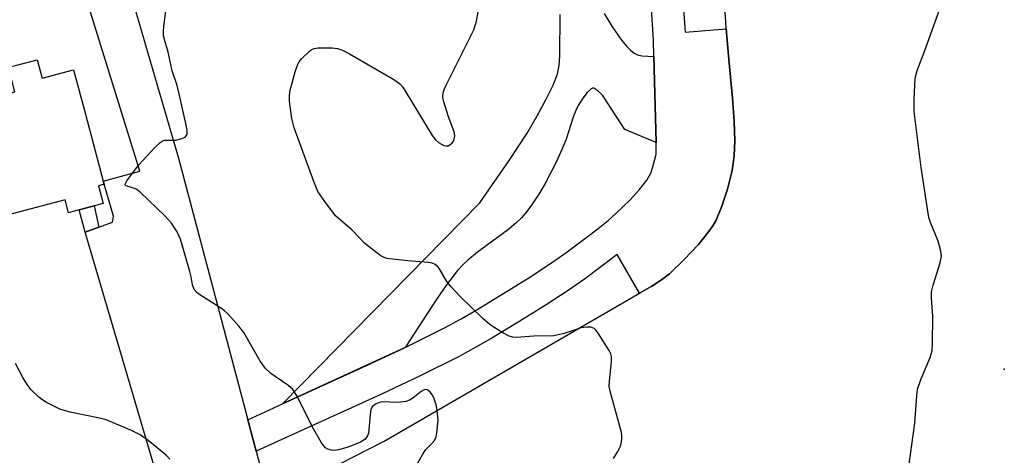
# Model space of a CAD drawing. Units: inches. Extents: x 1297761 to 1303761, y 505450 to 509450.
# Drawn here: x 1297914 to 1298125, y 506704 to 506797 of the extents above; entities that cross this region are included whole.
import ezdxf

# ---------------------------------------------------------------- set-up
doc = ezdxf.new("R2010")
doc.units = ezdxf.units.IN
doc.header["$MEASUREMENT"] = 0
for name, color, linetype in [('BLDG-Footprint', 5, 'Continuous'), ('ELEV-Spot Elevation', 7, 'Continuous'), ('TRANS-Driveway', 251, 'Continuous'), ('TRANS-Non Street Sidewalk', 7, 'Continuous'), ('TRANS-Road', 130, 'Continuous'), ('TRANS-Street Sidewalk', 7, 'Continuous'), ('Undefined', 1, 'Continuous')]:
    doc.layers.add(name, color=color, linetype=linetype)

msp = doc.modelspace()

# ---------------------------------------------------------------- linework, layer by layer
at = {"layer": 'BLDG-Footprint', "elevation": 437.62}
msp.add_lwpolyline([(1297917.53, 506788.64), (1297918.58, 506784.69), (1297925.31, 506786.47), (1297927.83, 506776.96), (1297931.63, 506762.65), (1297931.82, 506761.94), (1297930.64, 506761.62), (1297931.66, 506757.81), (1297929.74, 506757.31), (1297926.52, 506756.45), (1297924.23, 506755.84), (1297923.49, 506758.65), (1297903.42, 506753.32), (1297896.99, 506777.54), (1297912.75, 506781.72), (1297911.35, 506787), (1297912.84, 506787.4)], close=True, dxfattribs=at)
at = {"layer": 'ELEV-Spot Elevation'}
msp.add_point((1298124.52, 506722.38, 442.78), dxfattribs=at)
at = {"layer": 'TRANS-Driveway'}
msp.add_lwpolyline([(1297962.6, 506711.52), (1297963.24, 506709.09), (1297964.38, 506704.77), (1297967.11, 506694.48), (1297954.83, 506688.66), (1297947.38, 506685.3), (1297944.48, 506695.14), (1297942.15, 506703.03), (1297927.78, 506751.7), (1297930.72, 506752.75), (1297933.66, 506753.8), (1297933.87, 506755.13), (1297931.82, 506761.94), (1297931.63, 506762.65), (1297939.5, 506764.74), (1297931.79, 506789.63), (1297924.08, 506814.52), (1297933.26, 506817.31), (1297947.75, 506767.55), (1297961.95, 506713.94)], close=True, dxfattribs=at)
at = {"layer": 'TRANS-Non Street Sidewalk'}
msp.add_lwpolyline([(1298038.9, 506798.56), (1298040.49, 506795.81), (1298042.61, 506792.79), (1298043.72, 506791.46), (1298044.53, 506790.64), (1298045.29, 506790.02), (1298045.98, 506789.64), (1298046.92, 506789.47), (1298049.5, 506789.34), (1298049.97, 506770.9), (1298043.33, 506773.66), (1298038.54, 506781.06), (1298037.5, 506781.99), (1298036.64, 506782.51), (1298036.38, 506782.52), (1298036.1, 506782.41), (1298035.2, 506781.61), (1298034.3, 506780.39), (1298033.34, 506778.85), (1298032.78, 506777.76), (1298032.28, 506776.51), (1298030.64, 506771.4), (1298029.84, 506769.38), (1298028.68, 506766.82), (1298026.22, 506762.11), (1298024.87, 506759.83), (1298023.49, 506757.72), (1298022.31, 506756.12), (1298021.18, 506754.78), (1298019.98, 506753.61), (1298018.19, 506752.13), (1298011.79, 506747.41), (1298009.68, 506745.72), (1298008.67, 506744.76), (1298007.48, 506743.46), (1298005.12, 506740.43), (1298002.9, 506737.18), (1297996.31, 506727.02), (1297970.03, 506714.91), (1298012.25, 506757.96), (1298018.55, 506767.03), (1298022.39, 506772.89), (1298024.56, 506776.59), (1298026.54, 506780.3), (1298027.94, 506783.21), (1298028.87, 506785.61), (1298029.23, 506787.37), (1298029.4, 506789.44), (1298029.43, 506798.32)], dxfattribs=at)
msp.add_lwpolyline([(1297930.72, 506752.75), (1297927.78, 506751.7), (1297926.52, 506756.45), (1297929.74, 506757.31)], close=True, dxfattribs=at)
at = {"layer": 'TRANS-Road'}
msp.add_polyline3d([(1297972.12, 506696.86, 0), (1297991.8, 506706.94, 0), (1298040.13, 506734.96, 0), (1298046.44, 506738.6, 0), (1298049.08, 506740.13, 0), (1298051.13, 506741.48, 0), (1298052.83, 506742.8, 0), (1298056, 506745.81, 0), (1298059.04, 506749.07, 0), (1298061.23, 506751.78, 0), (1298062.12, 506753.08, 0), (1298062.82, 506754.28, 0), (1298064.09, 506757.28, 0), (1298065.26, 506760.89, 0), (1298066.24, 506764.89, 0), (1298066.73, 506768.06, 0), (1298066.84, 506771.28, 0), (1298066.7, 506775.37, 0), (1298066.35, 506780.36, 0), (1298065.63, 506787.92, 0), (1298065.01, 506795.26, 0), (1298064.88, 506796.79, 0), (1298064.05, 506808.79, 0)], dxfattribs=at)
at = {"layer": 'TRANS-Street Sidewalk'}
msp.add_polyline3d([(1298052.79, 506842.44, 0), (1298056.18, 506794.52, 0), (1298065.01, 506795.26, 0), (1298065.63, 506787.92, 0), (1298066.35, 506780.36, 0), (1298066.7, 506775.37, 0), (1298066.84, 506771.28, 0), (1298066.73, 506768.06, 0), (1298066.24, 506764.89, 0), (1298065.26, 506760.89, 0), (1298064.09, 506757.28, 0), (1298062.82, 506754.28, 0), (1298062.12, 506753.08, 0), (1298061.23, 506751.78, 0), (1298059.04, 506749.07, 0), (1298056, 506745.81, 0), (1298052.83, 506742.8, 0), (1298051.13, 506741.48, 0), (1298049.08, 506740.13, 0), (1298046.44, 506738.6, 0), (1298041.65, 506746.88, 0), (1298034.69, 506741.65, 0), (1298031.19, 506739.22, 0), (1298026.43, 506736.12, 0), (1298020.83, 506732.61, 0), (1298014.84, 506728.98, 0), (1298011.43, 506727.03, 0), (1298007.83, 506725.08, 0), (1297999.49, 506720.91, 0), (1297991.06, 506716.96, 0), (1297964.38, 506704.77, 0), (1297963.24, 506709.09, 0), (1297962.6, 506711.52, 0), (1297970.03, 506714.91, 0), (1297987.84, 506723.05, 0), (1297996.31, 506727.02, 0), (1298004.68, 506731.21, 0), (1298008.29, 506733.16, 0), (1298011.49, 506735.01, 0), (1298022.76, 506741.94, 0), (1298027.19, 506744.84, 0), (1298030.7, 506747.27, 0), (1298037.23, 506752.17, 0), (1298039.7, 506754.19, 0), (1298041.51, 506755.8, 0), (1298044.34, 506758.54, 0), (1298046.46, 506760.83, 0), (1298047.99, 506762.8, 0), (1298048.83, 506764.33, 0), (1298049.3, 506765.71, 0), (1298050.03, 506768.41, 0), (1298049.97, 506770.9, 0), (1298049.5, 506789.34, 0), (1298049.41, 506792.79, 0), (1298046.18, 506844.34, 0)], dxfattribs=at)
at = {"layer": 'Undefined'}
for points, elevation in [([(1298103.98, 506701.02), (1298105.34, 506710.82), (1298105.76, 506716.61), (1298105.95, 506718.04), (1298106.65, 506720.11), (1298108.66, 506724.87), (1298109.05, 506726.25), (1298109.15, 506727.73), (1298109.21, 506733.72), (1298108.93, 506737.57), (1298108.95, 506738.92), (1298109.28, 506740.34), (1298110.78, 506745.11), (1298111.04, 506746.52), (1298110.92, 506747.61), (1298110.35, 506749.78), (1298108.72, 506753.73), (1298108.39, 506754.83), (1298106.72, 506765.54), (1298105.19, 506777.52), (1298105.19, 506780.19), (1298105.41, 506784.65), (1298105.87, 506786.3), (1298107.49, 506790.62), (1298111.61, 506802.2)], 442), ([(1297996.8, 506698.44), (1298000.05, 506704.18), (1298000.73, 506705.14), (1298002.02, 506706.41), (1298002.56, 506707.08), (1298002.89, 506707.86), (1298003.07, 506708.72), (1298003.33, 506711.39), (1298003.14, 506713.62), (1298002.9, 506714.7), (1298002.49, 506716), (1298002.13, 506716.75), (1298001.64, 506717.43), (1298001.05, 506717.91), (1298000.73, 506718), (1298000.35, 506717.95), (1297999.72, 506717.58), (1297997.93, 506716.11), (1297997.2, 506715.72), (1297996.42, 506715.45), (1297994.73, 506715.24), (1297991.31, 506715.33), (1297990.79, 506715.22), (1297990.08, 506714.93), (1297989.29, 506714.34), (1297988.94, 506713.68), (1297988.75, 506712.6), (1297988.42, 506708.65), (1297988.14, 506707.93), (1297987.65, 506707.31), (1297986.72, 506706.73), (1297985.15, 506706.04), (1297983.77, 506705.55), (1297982.03, 506705.08), (1297981.22, 506704.96), (1297980.48, 506704.99), (1297979.7, 506705.24), (1297979.23, 506705.51), (1297978.84, 506705.9), (1297978.34, 506706.6), (1297976.71, 506709.4), (1297972.99, 506716.78), (1297972.22, 506718), (1297971.13, 506718.93), (1297967.55, 506721.43), (1297966.31, 506722.54), (1297965.19, 506724.21), (1297961.75, 506730.21), (1297960.64, 506731.59), (1297958.28, 506734.24), (1297957.64, 506734.85), (1297956.97, 506735.34), (1297952.35, 506738.27), (1297951.66, 506738.8), (1297951.11, 506739.43), (1297950.76, 506740.4), (1297950.49, 506742.12), (1297950.22, 506743.28), (1297948.2, 506750.2), (1297947.5, 506751.78), (1297946.28, 506753.64), (1297944.89, 506755.14), (1297939.55, 506760.27), (1297938.85, 506760.8), (1297938.37, 506761.06), (1297936.57, 506761.63), (1297936.36, 506761.82), (1297936.34, 506761.96), (1297936.72, 506762.7), (1297939.3, 506766.11), (1297942.76, 506769.87), (1297943.81, 506770.89), (1297944.27, 506771.2), (1297944.75, 506771.37), (1297947.16, 506771.43), (1297948.5, 506771.72), (1297949.17, 506772.05), (1297949.45, 506772.37), (1297949.59, 506772.73), (1297949.63, 506773.47), (1297949.49, 506774.31), (1297947.85, 506781.58), (1297947.44, 506783.08), (1297946.41, 506786.22), (1297945.53, 506790.22), (1297944.74, 506792.95), (1297944.57, 506793.78), (1297944.53, 506794.66), (1297944.6, 506795.85), (1297945.16, 506800.07)], 438), ([(1298040.84, 506703.23), (1298041.77, 506704.73), (1298042.28, 506705.74), (1298042.51, 506706.43), (1298042.64, 506707.19), (1298042.68, 506707.97), (1298042.58, 506708.82), (1298040.17, 506717.63), (1298039.97, 506718.66), (1298039.99, 506719.86), (1298040.44, 506723.94), (1298040.43, 506725.08), (1298040.31, 506725.62), (1298039.95, 506726.38), (1298037.59, 506730.06), (1298037.08, 506730.72), (1298036.7, 506731.08), (1298035.99, 506731.36), (1298035.16, 506731.37), (1298033.9, 506731.17), (1298032.65, 506730.8), (1298030.33, 506729.97), (1298028.12, 506729.48), (1298023.84, 506729.4), (1298020.12, 506729.16), (1298019.31, 506729.21), (1298018.51, 506729.45), (1298017.21, 506730.14), (1298014.67, 506731.72), (1298013.96, 506732.25), (1298012.89, 506733.23), (1298008.07, 506737.94), (1298006.1, 506740.02), (1298005.23, 506741.14), (1298003.6, 506743.83), (1298003.25, 506744.26), (1298002.71, 506744.74), (1298002.03, 506745.06), (1298001.2, 506745.23), (1297996.81, 506745.53), (1297993.53, 506745.88), (1297992.36, 506746.08), (1297991.81, 506746.25), (1297991.05, 506746.65), (1297988.71, 506748.38), (1297987.6, 506749.34), (1297984.91, 506752.13), (1297981.36, 506755.22), (1297979.06, 506758.23), (1297977.6, 506760.4), (1297976.7, 506762.56), (1297972.5, 506774.06), (1297972.04, 506776.04), (1297971.5, 506779.72), (1297971.49, 506780.77), (1297971.62, 506781.82), (1297972.74, 506786.05), (1297973.31, 506787.69), (1297973.59, 506788.19), (1297974.15, 506788.87), (1297975.85, 506790.51), (1297976.31, 506790.83), (1297976.83, 506791.04), (1297977.67, 506791.16), (1297978.85, 506791.19), (1297980.63, 506791.15), (1297981.79, 506791.04), (1297982.86, 506790.67), (1297984.39, 506789.86), (1297993.49, 506784.59), (1297994.49, 506783.97), (1297995.11, 506783.47), (1297995.75, 506782.74), (1297996.36, 506781.83), (1298002.09, 506772.39), (1298002.79, 506771.46), (1298003.4, 506770.91), (1298004.54, 506770.28), (1298005.01, 506770.17), (1298005.45, 506770.2), (1298005.85, 506770.37), (1298006.37, 506770.81), (1298006.62, 506771.22), (1298006.86, 506771.91), (1298006.91, 506772.39), (1298006.77, 506773.18), (1298005.54, 506776.42), (1298004.54, 506779.58), (1298004.37, 506780.63), (1298004.41, 506781.57), (1298004.67, 506782.4), (1298005.04, 506783.21), (1298010.96, 506795.05), (1298011.53, 506796.91), (1298011.9, 506798.91)], 440), ([(1297945.88, 506703.04), (1297945.1, 506703.91), (1297941.24, 506707.1), (1297939.58, 506708.31), (1297937.73, 506709.21), (1297932.29, 506711.48), (1297930.87, 506711.84), (1297924.56, 506713.16), (1297922.35, 506713.79), (1297919.5, 506715.24), (1297918.51, 506715.85), (1297917.84, 506716.36), (1297916.23, 506717.92), (1297915.35, 506719.04), (1297914.44, 506720.56), (1297912.87, 506723.58)], 436)]:
    msp.add_lwpolyline(points, dxfattribs=dict(at, elevation=elevation))

doc.saveas('drawing.dxf')
